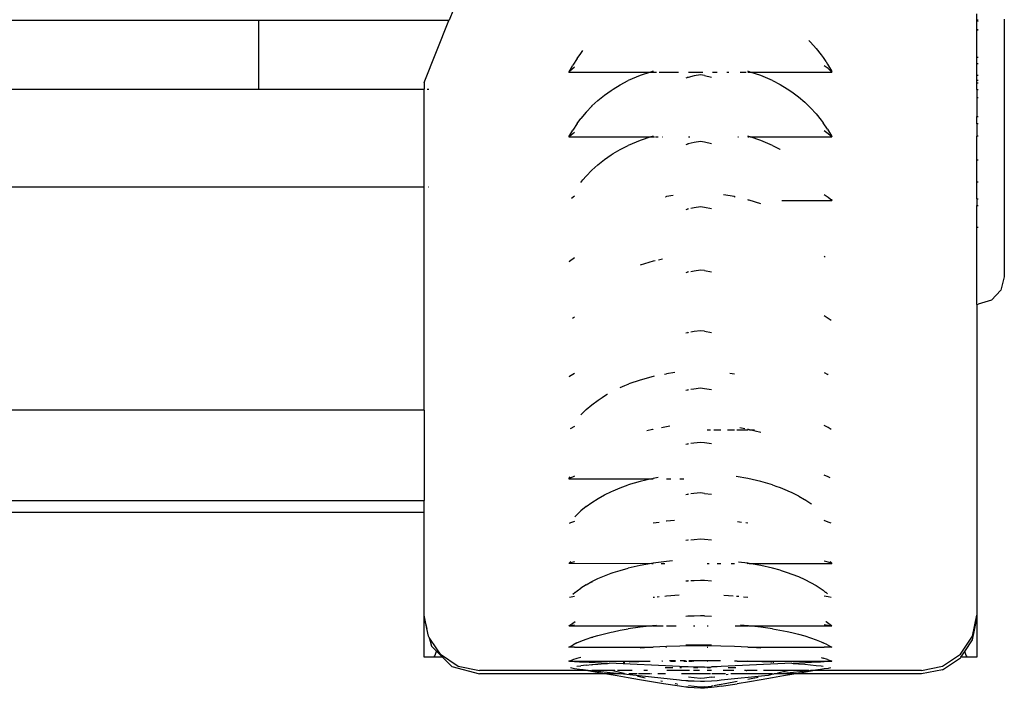
# Model space of a CAD drawing. Extents: x -1517 to 1517, y -410 to 410.
# Drawn here: x 1337 to 1515, y -410 to -289 of the extents above; entities that cross this region are included whole.
import ezdxf

# ---------------------------------------------------------------- set-up
doc = ezdxf.new("R2010")
doc.units = 0
doc.layers.get('0').update_dxf_attribs({"linetype": 'CONTINUOUS'})

# ---------------------------------------------------------------- blocks, each defined once
blk = doc.blocks.new('002303')
for p, q in [((1415.28, -287.23), (1414.53, -289.13)), ((1510, -289.14), (1510, -287.97)), ((45, -289.13), (1380, -289.13)), ((1380, -289.13), (1414.53, -289.13)), ((1380, -289.13), (1380, -301.58)), ((1410, -300.41), (1414.49, -289.21)), ((1414.53, -289.13), (1414.49, -289.21)), ((1510.28, -289.14), (1510, -289.14)), ((1510, -289.34), (1510, -289.14)), ((1510.28, -289.37), (1510, -289.34)), ((1510, -290.87), (1510, -289.34)), ((1515, -288.97), (1515, -335.52)), ((1510.28, -290.87), (1510, -290.87)), ((1510, -290.97), (1510, -290.87)), ((1510.28, -290.97), (1510, -290.97)), ((1510, -295.8), (1510, -290.97)), ((1479.63, -292.83), (1479.95, -293.14)), ((1479.95, -293.14), (1480.95, -294.24)), ((1437.67, -296.05), (1438.33, -295.14)), ((1438.33, -295.14), (1438.74, -294.64)), ((1480.95, -294.24), (1481.87, -295.4)), ((1481.87, -295.4), (1482.24, -295.91)), ((1510, -295.8), (1510.28, -295.8)), ((1510, -297.02), (1510, -295.8)), ((1436.19, -298.51), (1436.88, -297.27)), ((1437.67, -296.05), (1436.88, -297.27)), ((1482.24, -295.91), (1482.69, -296.59)), ((1483.11, -297.9), (1482.42, -297.36)), ((1482.69, -296.59), (1482.74, -296.67)), ((1482.74, -296.67), (1483.01, -297.08)), ((1483.01, -297.08), (1483.7, -298.29)), ((1510.28, -297.02), (1510, -297.02)), ((1510, -299.14), (1510, -297.02)), ((1436.31, -298.39), (1436.19, -298.51)), ((1436.19, -298.51), (1450.98, -298.51)), ((1437.22, -297.63), (1436.31, -298.39)), ((1449.07, -299.15), (1446.94, -300.06)), ((1450.98, -298.51), (1449.07, -299.15)), ((1451.42, -298.36), (1450.98, -298.51)), ((1450.98, -298.51), (1451.42, -298.51)), ((1451.52, -298.51), (1452.04, -298.51)), ((1452.55, -298.51), (1456.04, -298.51)), ((1457.81, -299.36), (1457.74, -299.49)), ((1458.84, -299.21), (1457.81, -299.47)), ((1457.81, -299.47), (1457.81, -299.36)), ((1457.84, -298.51), (1460.43, -298.51)), ((1460, -299), (1458.84, -299.21)), ((1460.73, -299.12), (1460, -299)), ((1460.73, -299.12), (1462, -299.42)), ((1462.16, -298.51), (1463, -298.51)), ((1464.76, -298.51), (1465.12, -298.51)), ((1467.21, -298.51), (1468.26, -298.51)), ((1469.01, -298.51), (1468.58, -298.36)), ((1468.58, -298.51), (1469.01, -298.51)), ((1469.01, -298.51), (1483.81, -298.51)), ((1470.93, -299.15), (1469.01, -298.51)), ((1473.06, -300.06), (1470.93, -299.15)), ((1483.81, -298.51), (1483.11, -297.9)), ((1483.7, -298.29), (1483.81, -298.51)), ((1510.28, -299.14), (1510, -299.14)), ((1510, -300.03), (1510, -299.14)), ((1410, -300.41), (1410, -301.58)), ((1444.18, -301.59), (1445.48, -300.81)), ((1445.48, -300.81), (1446.94, -300.06)), ((1457.74, -299.49), (1457.34, -299.61)), ((1457.81, -299.47), (1457.74, -299.49)), ((1473.06, -300.06), (1474.41, -300.75)), ((1474.41, -300.75), (1475.71, -301.52)), ((1510.28, -300.03), (1510, -300.03)), ((1510, -300.46), (1510, -300.03)), ((1510, -300.46), (1510.28, -300.46)), ((1510, -301.69), (1510, -300.46)), ((45, -301.58), (1380, -301.58)), ((1380, -301.58), (1410, -301.58)), ((1410, -319.29), (1410, -301.58)), ((1410.54, -301.58), (1410.83, -301.58)), ((1441.45, -303.65), (1442.62, -302.7)), ((1442.62, -302.7), (1443.85, -301.82)), ((1443.85, -301.82), (1444.18, -301.59)), ((1475.71, -301.52), (1476.52, -302.07)), ((1476.52, -302.07), (1477.73, -302.97)), ((1510, -301.69), (1510.28, -301.69)), ((1510, -301.69), (1510, -303.17)), ((1439.3, -305.77), (1440.34, -304.67)), ((1440.34, -304.67), (1440.37, -304.65)), ((1440.34, -304.67), (1440.39, -304.71)), ((1440.37, -304.65), (1441.45, -303.65)), ((1440.37, -304.65), (1440.39, -304.71)), ((1477.73, -302.97), (1478.88, -303.94)), ((1479.95, -304.97), (1478.88, -303.94)), ((1510.28, -303.17), (1510, -303.17)), ((1510, -303.17), (1510, -306.58)), ((1439.3, -305.77), (1438.33, -306.93)), ((1479.95, -304.97), (1480.95, -306.06)), ((1480.95, -306.06), (1481.88, -307.2)), ((1437.67, -307.83), (1436.88, -309.03)), ((1437.67, -307.83), (1438.33, -306.93)), ((1481.88, -307.2), (1482.24, -307.69)), ((1483.01, -308.85), (1482.24, -307.69)), ((1510, -306.58), (1510.28, -306.58)), ((1510, -307.86), (1510, -306.58)), ((1510.28, -307.86), (1510, -307.86)), ((1510, -307.86), (1510, -310.08)), ((1436.19, -310.25), (1436.88, -309.03)), ((1437.21, -309.42), (1436.31, -310.15)), ((1483.11, -309.67), (1482.42, -309.15)), ((1483.01, -308.85), (1483.7, -310.04)), ((1483.81, -310.25), (1483.11, -309.67)), ((1483.7, -310.04), (1483.81, -310.25)), ((1510.28, -310.08), (1510, -310.08)), ((1510, -314.45), (1510, -310.08)), ((1436.31, -310.15), (1436.19, -310.25)), ((1436.19, -310.25), (1451, -310.25)), ((1445.48, -312.51), (1446.94, -311.78)), ((1449.07, -310.89), (1446.94, -311.78)), ((1451, -310.25), (1449.07, -310.89)), ((1451.42, -310.12), (1451, -310.25)), ((1451, -310.25), (1451.71, -310.25)), ((1451.89, -310.25), (1452.35, -310.25)), ((1453.13, -310.25), (1453.2, -310.25)), ((1457.74, -311.54), (1457.34, -311.65)), ((1457.81, -311.41), (1457.74, -311.54)), ((1457.81, -311.52), (1457.74, -311.54)), ((1458.84, -311.27), (1457.81, -311.52)), ((1457.81, -311.52), (1457.81, -311.41)), ((1457.87, -310.25), (1458.06, -310.25)), ((1460, -311.07), (1458.84, -311.27)), ((1460.73, -311.19), (1460, -311.07)), ((1462, -311.47), (1460.73, -311.19)), ((1466.75, -310.25), (1466.87, -310.25)), ((1469, -310.25), (1468.58, -310.12)), ((1468.58, -310.25), (1468.8, -310.25)), ((1469, -310.25), (1483.81, -310.25)), ((1470.93, -310.89), (1469, -310.25)), ((1473.06, -311.78), (1470.93, -310.89)), ((1473.06, -311.78), (1473.67, -312.08)), ((1442.62, -314.35), (1443.85, -313.49)), ((1443.85, -313.49), (1444.18, -313.27)), ((1444.18, -313.27), (1445.48, -312.51)), ((1473.67, -312.08), (1474.38, -312.44)), ((1474.38, -312.44), (1474.41, -312.45)), ((1440.37, -316.26), (1441.45, -315.28)), ((1441.45, -315.28), (1442.62, -314.35)), ((1510.28, -314.45), (1510, -314.45)), ((1510, -318.42), (1510, -314.45)), ((1439.3, -317.35), (1440.34, -316.28)), ((1440.34, -316.28), (1440.37, -316.26)), ((1440.34, -316.28), (1440.39, -316.33)), ((1440.37, -316.26), (1440.39, -316.33)), ((1438.33, -318.49), (1438.37, -318.47)), ((1438.37, -318.47), (1438.74, -318.01)), ((1438.74, -318.01), (1439.3, -317.35)), ((1510.28, -318.42), (1510, -318.42)), ((1510, -321.43), (1510, -318.42)), ((-1414.27, -319.29), (1410, -319.29)), ((1410, -359.65), (1410, -319.29)), ((1410.72, -319.29), (1410.77, -319.29)), ((1466.17, -321.04), (1464.19, -320.73)), ((1483.11, -321.18), (1482.42, -320.69)), ((1437.21, -320.94), (1436.68, -321.35)), ((1453.68, -321.07), (1453.76, -321.09)), ((1453.83, -321.04), (1453.76, -321.09)), ((1455.07, -320.85), (1453.83, -321.04)), ((1466.17, -321.08), (1466.17, -321.04)), ((1466.17, -321.08), (1466.24, -321.09)), ((1466.31, -321.07), (1466.24, -321.09)), ((1468.68, -321.67), (1468.58, -321.6)), ((1468.81, -321.67), (1468.68, -321.67)), ((1470.93, -322.35), (1468.81, -321.67)), ((1474.71, -321.73), (1483.81, -321.73)), ((1483.81, -321.73), (1483.11, -321.18)), ((1483.7, -321.52), (1483.81, -321.73)), ((1510, -321.43), (1510.28, -321.43)), ((1510, -321.43), (1510, -322.63)), ((1457.73, -323.31), (1457.34, -323.41)), ((1457.81, -323.18), (1457.73, -323.31)), ((1457.81, -323.29), (1457.73, -323.31)), ((1457.81, -323.29), (1457.81, -323.18)), ((1458.84, -323.06), (1458.24, -323.2)), ((1460, -322.87), (1458.84, -323.06)), ((1460.73, -322.98), (1460, -322.87)), ((1461.99, -323.24), (1460.73, -322.98)), ((1510, -326.62), (1510, -322.63)), ((1510, -322.63), (1510.28, -322.63)), ((1510.28, -326.62), (1510, -326.62)), ((1510, -340.52), (1510, -326.62)), ((1436.31, -332.76), (1436.19, -332.85)), ((1437.21, -332.11), (1436.31, -332.76)), ((1451.42, -332.74), (1449.07, -333.45)), ((1451.81, -332.65), (1451.42, -332.74)), ((1453.16, -332.34), (1452.42, -332.51)), ((1482.58, -331.98), (1482.42, -331.87)), ((1457.73, -334.72), (1457.34, -334.81)), ((1457.81, -334.59), (1457.73, -334.72)), ((1457.81, -334.7), (1457.73, -334.72)), ((1457.81, -334.7), (1457.81, -334.59)), ((1458.84, -334.49), (1458.24, -334.61)), ((1460, -334.31), (1458.84, -334.49)), ((1460.73, -334.41), (1460, -334.31)), ((1460.73, -334.41), (1461.99, -334.65)), ((1515, -335.52), (1514.38, -337.94)), ((1514.38, -337.94), (1512.66, -339.75)), ((1512.66, -339.75), (1510.28, -340.51)), ((1510, -340.52), (1510.28, -340.51)), ((1510, -340.52), (1510, -396.71)), ((1437.21, -342.84), (1436.83, -343.09)), ((1483.11, -343.05), (1482.41, -342.62)), ((1483.68, -343.44), (1483.11, -343.05)), ((1457.73, -345.66), (1457.34, -345.75)), ((1457.81, -345.54), (1457.73, -345.66)), ((1457.81, -345.64), (1457.73, -345.66)), ((1457.81, -345.64), (1457.81, -345.54)), ((1458.84, -345.45), (1458.24, -345.56)), ((1460, -345.29), (1458.84, -345.45)), ((1460.73, -345.38), (1460, -345.29)), ((1460.73, -345.38), (1461.99, -345.6)), ((1482.41, -352.83), (1483.07, -353.2)), ((1436.3, -353.58), (1436.19, -353.65)), ((1437.21, -353.03), (1436.3, -353.58)), ((1449.07, -354.2), (1447.03, -354.91)), ((1451.42, -353.56), (1449.07, -354.2)), ((1451.64, -353.51), (1451.42, -353.56)), ((1453.51, -353.14), (1453.83, -353.07)), ((1455.39, -352.86), (1453.83, -353.07)), ((1465.35, -352.96), (1466.14, -353.08)), ((1466.14, -353.08), (1466.19, -353.09)), ((1483.11, -353.22), (1483.07, -353.2)), ((1445.49, -355.54), (1446.33, -355.19)), ((1446.33, -355.19), (1446.92, -354.95)), ((1446.92, -354.95), (1446.94, -354.93)), ((1446.94, -354.93), (1447.03, -354.91)), ((1457.73, -356.03), (1457.34, -356.11)), ((1457.81, -355.91), (1457.73, -356.03)), ((1457.81, -356.01), (1457.73, -356.03)), ((1457.81, -356.01), (1457.81, -355.91)), ((1458.83, -355.84), (1458.24, -355.94)), ((1460, -355.7), (1458.83, -355.84)), ((1460.73, -355.78), (1460, -355.7)), ((1461.99, -355.97), (1460.73, -355.78)), ((1440.35, -358.66), (1441.47, -357.82)), ((1441.47, -357.82), (1442.2, -357.35)), ((1442.2, -357.35), (1442.64, -357.05)), ((1442.64, -357.05), (1443.15, -356.78)), ((1443.15, -356.78), (1443.2, -356.73)), ((1410, -359.65), (-1410, -359.65)), ((1410, -359.65), (1410, -375.99)), ((1438.33, -360.49), (1439.31, -359.55)), ((1439.31, -359.55), (1440.35, -358.66)), ((1437.2, -362.63), (1436.43, -363.05)), ((1451.31, -363.13), (1450.27, -363.4)), ((1451.39, -363.13), (1451.31, -363.13)), ((1451.39, -363.13), (1451.42, -363.11)), ((1453.83, -362.66), (1452.94, -362.82)), ((1454.49, -362.57), (1453.83, -362.66)), ((1461.24, -363.19), (1461.83, -363.19)), ((1462.41, -363.19), (1463.72, -363.19)), ((1464.87, -363.19), (1466.17, -363.19)), ((1466.6, -363.19), (1468.67, -363.19)), ((1468.01, -363), (1467.15, -362.84)), ((1468.9, -363.19), (1468.58, -363.11)), ((1468.9, -363.19), (1469.8, -363.19)), ((1470.93, -363.7), (1468.9, -363.19)), ((1483.11, -362.79), (1482.41, -362.45)), ((1483.69, -363.12), (1483.11, -362.79)), ((1457.73, -365.79), (1457.34, -365.86)), ((1457.81, -365.68), (1457.73, -365.79)), ((1457.81, -365.77), (1457.73, -365.79)), ((1457.81, -365.77), (1457.81, -365.68)), ((1458.83, -365.63), (1458.24, -365.71)), ((1460, -365.5), (1458.83, -365.63)), ((1460.73, -365.57), (1460, -365.5)), ((1461.99, -365.74), (1460.73, -365.57)), ((1436.19, -372.06), (1436.44, -371.73)), ((1436.3, -372.01), (1436.19, -372.06)), ((1436.19, -372.06), (1451.13, -372.06)), ((1437.21, -371.58), (1436.3, -372.01)), ((1451.13, -372.06), (1449.07, -372.54)), ((1451.13, -372.06), (1451.35, -372.06)), ((1451.42, -372), (1451.35, -372.06)), ((1451.35, -372.06), (1451.42, -372.06)), ((1452.35, -371.84), (1451.42, -372)), ((1453.83, -372.06), (1454.62, -372.06)), ((1456.28, -372.06), (1457.02, -372.06)), ((1468.58, -372), (1466.49, -371.64)), ((1470.93, -372.54), (1468.58, -372)), ((1483.11, -371.72), (1482.41, -371.42)), ((1483.46, -371.89), (1483.11, -371.72)), ((1443.88, -374.35), (1444.18, -374.22)), ((1444.18, -374.22), (1445.49, -373.68)), ((1445.49, -373.68), (1446.94, -373.16)), ((1449.07, -372.54), (1446.94, -373.16)), ((1473.06, -373.16), (1470.93, -372.54)), ((1473.06, -373.16), (1473.67, -373.38)), ((1473.67, -373.38), (1474.42, -373.64)), ((1474.42, -373.64), (1475.71, -374.17)), ((1475.71, -374.17), (1475.81, -374.22)), ((1475.81, -374.22), (1476.52, -374.54)), ((-1410, -375.99), (1410, -375.99)), ((1410, -378.15), (1410, -375.99)), ((1440.35, -376.32), (1441.47, -375.62)), ((1441.47, -375.62), (1442.64, -374.96)), ((1442.64, -374.96), (1443.88, -374.35)), ((1457.73, -374.88), (1457.34, -374.94)), ((1457.81, -374.78), (1457.73, -374.88)), ((1457.81, -374.87), (1457.73, -374.88)), ((1457.81, -374.87), (1457.81, -374.78)), ((1458.83, -374.74), (1458.24, -374.81)), ((1460, -374.63), (1458.83, -374.74)), ((1460.73, -374.7), (1460, -374.63)), ((1460.73, -374.7), (1461.99, -374.84)), ((1476.52, -374.54), (1476.76, -374.67)), ((1476.76, -374.67), (1476.79, -374.69)), ((1476.79, -374.69), (1477.74, -375.16)), ((1477.74, -375.16), (1477.8, -375.22)), ((1477.8, -375.22), (1478.84, -375.82)), ((1478.84, -375.82), (1478.89, -375.83)), ((1478.89, -375.83), (1479.97, -376.55)), ((1439.31, -377.08), (1438.33, -377.88)), ((1439.31, -377.08), (1440.35, -376.32)), ((1479.97, -376.55), (1480.13, -376.67)), ((1410, -378.15), (45, -378.15)), ((1410, -396.71), (1410, -378.15)), ((1437.26, -378.92), (1437.32, -378.87)), ((1437.32, -378.87), (1437.38, -378.85)), ((1437.38, -378.85), (1437.68, -378.49)), ((1437.68, -378.49), (1438.33, -377.88)), ((1436.33, -380.11), (1436.3, -380.12)), ((1437.21, -379.76), (1436.33, -380.11)), ((1452.56, -379.94), (1451.42, -380.11)), ((1453.83, -379.74), (1453.79, -379.75)), ((1455.28, -379.6), (1453.83, -379.74)), ((1467.45, -379.94), (1466.71, -379.83)), ((1468.58, -380.11), (1468.19, -380.05)), ((1483.11, -379.88), (1482.41, -379.62)), ((1483.65, -380.1), (1483.11, -379.88)), ((1457.81, -383.09), (1457.74, -383.18)), ((1457.81, -383.17), (1457.81, -383.09)), ((1458.84, -383.07), (1458.24, -383.13)), ((1460, -382.99), (1458.84, -383.07)), ((1460.73, -383.04), (1460, -382.99)), ((1462, -383.15), (1460.73, -383.04)), ((1457.74, -383.18), (1457.34, -383.23)), ((1457.81, -383.17), (1457.74, -383.18)), ((1436.19, -387.37), (1436.52, -387.02)), ((1436.31, -387.33), (1436.19, -387.37)), ((1437.21, -387.05), (1436.31, -387.33)), ((1436.31, -387.33), (1451.17, -387.37)), ((1445.48, -388.62), (1446.94, -388.22)), ((1449.07, -387.75), (1446.94, -388.22)), ((1451.17, -387.37), (1449.07, -387.75)), ((1451.28, -387.37), (1451.17, -387.37)), ((1451.42, -387.33), (1451.28, -387.37)), ((1451.28, -387.37), (1451.42, -387.37)), ((1453.83, -387.02), (1451.42, -387.33)), ((1452.91, -387.37), (1453.58, -387.37)), ((1454.95, -386.92), (1453.83, -387.02)), ((1461.24, -387.37), (1461.57, -387.37)), ((1463.04, -387.37), (1463.72, -387.37)), ((1465.56, -387.37), (1466.17, -387.37)), ((1468.58, -387.33), (1466.87, -387.11)), ((1468.46, -387.37), (1468.58, -387.33)), ((1468.58, -387.33), (1468.62, -387.37)), ((1468.83, -387.37), (1468.62, -387.37)), ((1468.83, -387.37), (1483.81, -387.37)), ((1470.93, -387.75), (1468.83, -387.37)), ((1473.06, -388.22), (1470.93, -387.75)), ((1474.41, -388.59), (1473.06, -388.22)), ((1483.11, -387.15), (1482.42, -386.94)), ((1483.81, -387.37), (1483.11, -387.15)), ((1483.48, -387.02), (1483.7, -387.24)), ((1483.7, -387.24), (1483.81, -387.37)), ((1440.37, -390.63), (1441.45, -390.11)), ((1441.45, -390.11), (1442.62, -389.61)), ((1442.62, -389.61), (1443.85, -389.15)), ((1443.85, -389.15), (1444.18, -389.03)), ((1444.18, -389.03), (1445.48, -388.62)), ((1474.41, -388.59), (1475.7, -388.99)), ((1475.7, -388.99), (1476.52, -389.28)), ((1476.52, -389.28), (1477.73, -389.75)), ((1477.73, -389.75), (1478.88, -390.26)), ((1478.88, -390.26), (1479.95, -390.8)), ((1437.67, -392.3), (1438.33, -391.83)), ((1439.3, -391.22), (1438.33, -391.83)), ((1439.3, -391.22), (1440.34, -390.65)), ((1440.34, -390.65), (1440.37, -390.63)), ((1440.34, -390.65), (1440.39, -390.73)), ((1440.37, -390.63), (1440.39, -390.73)), ((1457.74, -390.57), (1457.34, -390.6)), ((1457.81, -390.48), (1457.74, -390.57)), ((1457.81, -390.56), (1457.74, -390.57)), ((1457.81, -390.56), (1457.81, -390.48)), ((1458.84, -390.49), (1458.24, -390.53)), ((1460, -390.43), (1458.84, -390.49)), ((1460.73, -390.46), (1460, -390.43)), ((1462, -390.55), (1460.73, -390.46)), ((1479.95, -390.8), (1480.95, -391.37)), ((1480.95, -391.37), (1481.88, -391.97)), ((1481.88, -391.97), (1482.24, -392.23)), ((1437.21, -393.34), (1436.31, -393.55)), ((1436.88, -392.93), (1437.32, -392.58)), ((1437.32, -392.58), (1437.36, -392.58)), ((1437.36, -392.58), (1437.4, -392.55)), ((1437.4, -392.55), (1437.67, -392.3)), ((1451.66, -393.52), (1451.42, -393.55)), ((1452.54, -393.43), (1452.15, -393.47)), ((1453.83, -393.29), (1453.55, -393.32)), ((1456.16, -393.13), (1453.83, -393.29)), ((1465.94, -393.27), (1464.23, -393.15)), ((1466.93, -393.37), (1466.52, -393.33)), ((1468.58, -393.55), (1467.81, -393.47)), ((1482.24, -392.23), (1482.6, -392.55)), ((1483.11, -393.41), (1482.42, -393.27)), ((1482.6, -392.55), (1482.69, -392.58)), ((1482.69, -392.58), (1483.01, -392.84)), ((1483.68, -393.55), (1483.11, -393.41)), ((1410.48, -399.13), (1410, -396.71)), ((1410, -397.34), (1410, -396.71)), ((1410, -397.34), (1410.48, -399.13)), ((1410, -404.29), (1410, -397.34)), ((1457.74, -396.92), (1457.34, -396.94)), ((1457.81, -396.85), (1457.74, -396.92)), ((1457.81, -396.92), (1457.74, -396.92)), ((1457.81, -396.92), (1457.81, -396.85)), ((1458.84, -396.88), (1457.81, -396.92)), ((1460, -396.84), (1458.84, -396.88)), ((1460.73, -396.86), (1460, -396.84)), ((1460.73, -396.86), (1462, -396.91)), ((1509.24, -400.54), (1510, -396.71)), ((1509.24, -401.18), (1510, -397.36)), ((1510, -396.71), (1510, -397.36)), ((1510, -397.36), (1510, -404.29)), ((1410.76, -400.54), (1410.48, -399.13)), ((1436.19, -398.67), (1436.88, -398.14)), ((1436.31, -398.65), (1436.19, -398.67)), ((1437.22, -398.53), (1436.31, -398.65)), ((1436.31, -398.65), (1451.31, -398.67)), ((1436.88, -398.14), (1437.32, -397.85)), ((1449.07, -398.92), (1446.94, -399.21)), ((1451.31, -398.67), (1449.07, -398.92)), ((1451.42, -398.66), (1451.31, -398.67)), ((1452.04, -398.61), (1451.42, -398.66)), ((1451.42, -398.66), (1453.26, -398.67)), ((1453.83, -398.67), (1455.58, -398.67)), ((1458.76, -398.67), (1459.01, -398.67)), ((1461.24, -398.67), (1461.42, -398.67)), ((1466.31, -398.67), (1468.58, -398.66)), ((1468.58, -398.66), (1467.24, -398.55)), ((1468.69, -398.67), (1468.58, -398.66)), ((1470.93, -398.92), (1468.69, -398.67)), ((1468.69, -398.67), (1483.81, -398.67)), ((1473.06, -399.21), (1470.93, -398.92)), ((1483.11, -398.57), (1482.42, -398.49)), ((1482.69, -397.85), (1482.74, -397.89)), ((1482.74, -397.89), (1483.01, -398.06)), ((1483.01, -398.06), (1483.7, -398.57)), ((1483.81, -398.67), (1483.11, -398.57)), ((1483.7, -398.57), (1483.81, -398.67)), ((1410.92, -400.78), (1410.76, -400.54)), ((1410.92, -400.78), (1411.34, -402.33)), ((1412.28, -402.81), (1410.92, -400.78)), ((1439.3, -401.07), (1440.34, -400.72)), ((1440.34, -400.72), (1440.37, -400.71)), ((1440.34, -400.72), (1440.39, -400.8)), ((1440.37, -400.71), (1441.44, -400.38)), ((1440.37, -400.71), (1440.39, -400.8)), ((1441.44, -400.38), (1442.61, -400.07)), ((1442.61, -400.07), (1443.83, -399.79)), ((1443.83, -399.79), (1444.18, -399.71)), ((1444.18, -399.71), (1445.48, -399.46)), ((1445.48, -399.46), (1446.94, -399.21)), ((1473.06, -399.21), (1474.4, -399.44)), ((1474.4, -399.44), (1475.7, -399.69)), ((1475.7, -399.69), (1476.52, -399.86)), ((1476.52, -399.86), (1477.73, -400.16)), ((1477.73, -400.16), (1478.87, -400.47)), ((1478.87, -400.47), (1479.94, -400.81)), ((1479.94, -400.81), (1480.94, -401.16)), ((1507.07, -403.78), (1509.24, -400.54)), ((1411.34, -402.33), (1412.19, -403.17)), ((1436.19, -402.53), (1436.88, -402.14)), ((1436.32, -402.53), (1436.19, -402.53)), ((1437.22, -402.5), (1436.32, -402.53)), ((1437.66, -401.74), (1436.88, -402.14)), ((1437.22, -402.5), (1451.42, -402.53)), ((1437.66, -401.74), (1438.33, -401.45)), ((1438.33, -401.45), (1439.3, -401.07)), ((1451.42, -402.53), (1449.07, -402.7)), ((1453.83, -402.41), (1451.42, -402.53)), ((1453.75, -402.53), (1453.83, -402.53)), ((1456.28, -402.32), (1453.83, -402.41)), ((1458.76, -402.28), (1456.28, -402.32)), ((1457.74, -402.13), (1457.34, -402.14)), ((1457.81, -402.07), (1457.74, -402.13)), ((1457.81, -402.13), (1457.74, -402.13)), ((1457.81, -402.13), (1457.81, -402.07)), ((1458.84, -402.12), (1457.81, -402.13)), ((1461.24, -402.28), (1458.76, -402.28)), ((1460, -402.12), (1458.84, -402.12)), ((1460.73, -402.12), (1460, -402.12)), ((1462, -402.13), (1460.73, -402.12)), ((1463.72, -402.32), (1461.24, -402.28)), ((1461.24, -402.53), (1461.35, -402.53)), ((1466.17, -402.41), (1463.72, -402.32)), ((1468.6, -402.53), (1466.17, -402.41)), ((1468.6, -402.53), (1482.42, -402.49)), ((1470.93, -402.7), (1468.6, -402.53)), ((1480.94, -401.16), (1481.87, -401.53)), ((1481.87, -401.53), (1482.24, -401.7)), ((1483.01, -402.08), (1482.24, -401.7)), ((1483.11, -402.51), (1482.42, -402.49)), ((1483.01, -402.08), (1483.69, -402.46)), ((1483.81, -402.53), (1483.11, -402.51)), ((1483.69, -402.46), (1483.81, -402.53)), ((1507.84, -403.28), (1509.24, -401.18)), ((1411.67, -404.29), (1410, -404.29)), ((1411.93, -404.03), (1411.67, -404.29)), ((1413.31, -404.29), (1411.67, -404.29)), ((1412.16, -403.28), (1411.93, -404.03)), ((1412.19, -403.17), (1412.16, -403.28)), ((1412.19, -403.17), (1413.31, -404.29)), ((1412.28, -402.81), (1412.26, -402.9)), ((1412.93, -403.78), (1412.28, -402.81)), ((1412.93, -403.78), (1416.17, -405.95)), ((1413.31, -404.29), (1415, -405.99)), ((1438.33, -404.35), (1437.66, -404.54)), ((1481.85, -404.4), (1482.24, -404.51)), ((1483.01, -404.75), (1482.24, -404.51)), ((1503.83, -405.95), (1507.07, -403.78)), ((1503.83, -406.59), (1507.07, -404.42)), ((1507.07, -404.42), (1507.13, -404.29)), ((1507.13, -404.29), (1507.84, -403.28)), ((1508.33, -404.29), (1507.13, -404.29)), ((1508.07, -404.03), (1507.84, -403.28)), ((1508.33, -404.29), (1508.07, -404.03)), ((1510, -404.29), (1508.33, -404.29)), ((1415, -405.99), (1420, -407.32)), ((1416.17, -405.95), (1420, -406.71)), ((1436.19, -405.05), (1436.87, -404.79)), ((1436.32, -405.06), (1436.19, -405.05)), ((1436.32, -405.06), (1450.92, -405.05)), ((1437.22, -405.13), (1436.32, -405.06)), ((1437.22, -406.4), (1436.47, -406.26)), ((1437.66, -404.54), (1436.87, -404.79)), ((1438.09, -405.19), (1437.22, -405.13)), ((1437.66, -405.97), (1438.33, -405.89)), ((1438.78, -405.22), (1438.09, -405.19)), ((1439.3, -405.78), (1438.33, -405.89)), ((1443.2, -405.44), (1438.78, -405.22)), ((1439.3, -405.78), (1440.34, -405.67)), ((1440.34, -405.67), (1440.37, -405.67)), ((1440.34, -405.67), (1440.39, -405.76)), ((1440.37, -405.67), (1441.44, -405.57)), ((1440.37, -405.67), (1440.39, -405.76)), ((1441.44, -405.57), (1442.61, -405.48)), ((1442.61, -405.48), (1443.2, -405.44)), ((1443.2, -405.44), (1443.46, -405.42)), ((1456.22, -406.02), (1443.46, -405.42)), ((1446.01, -405.27), (1446.29, -405.26)), ((1448.88, -405.15), (1447.1, -405.22)), ((1450.93, -405.08), (1449.61, -405.12)), ((1453.07, -405.05), (1452.99, -405.03)), ((1453.14, -405.02), (1453.07, -405.05)), ((1453.07, -405.05), (1453.14, -405.05)), ((1453.83, -406.25), (1453.61, -406.25)), ((1454.99, -406.26), (1453.83, -406.25)), ((1455.47, -404.98), (1454.41, -405)), ((1454.57, -405.05), (1455.47, -405.05)), ((1456.57, -406.04), (1456.22, -406.02)), ((1456.59, -406.26), (1456.28, -406.26)), ((1457.31, -404.96), (1456.35, -404.97)), ((1457.34, -406.06), (1456.57, -406.04)), ((1456.97, -405.05), (1457.55, -405.05)), ((1457.74, -406.07), (1457.34, -406.06)), ((1457.81, -406.08), (1457.74, -406.07)), ((1457.81, -406.08), (1457.81, -406.03)), ((1458.84, -406.1), (1457.81, -406.08)), ((1457.88, -405.05), (1458.59, -405.05)), ((1458.76, -404.95), (1457.89, -404.95)), ((1461.24, -404.95), (1458.76, -404.95)), ((1458.76, -405.05), (1458.82, -405.05)), ((1459.55, -406.26), (1458.76, -406.26)), ((1460, -406.12), (1458.84, -406.1)), ((1460.73, -406.11), (1460, -406.12)), ((1460.73, -406.11), (1462, -406.08)), ((1463.65, -404.97), (1461.24, -404.95)), ((1461.24, -405.05), (1461.29, -405.05)), ((1461.8, -406.26), (1461.24, -406.26)), ((1463.05, -406.05), (1462, -406.08)), ((1463.78, -406.02), (1463.05, -406.05)), ((1476.55, -405.42), (1463.78, -406.02)), ((1466.17, -406.25), (1465.02, -406.26)), ((1466.62, -405.05), (1466.17, -405.01)), ((1466.39, -406.25), (1466.17, -406.25)), ((1466.62, -405.05), (1468.03, -405.05)), ((1468.03, -405.05), (1468.58, -405.06)), ((1468.58, -405.06), (1483.81, -405.05)), ((1470.39, -405.12), (1468.58, -405.06)), ((1472.49, -405.2), (1471.12, -405.15)), ((1472.92, -405.22), (1472.66, -405.21)), ((1473.11, -405.23), (1473.26, -405.24)), ((1476.55, -405.42), (1476.8, -405.44)), ((1481.22, -405.22), (1476.8, -405.44)), ((1476.8, -405.44), (1477.73, -405.51)), ((1477.73, -405.51), (1478.87, -405.6)), ((1478.87, -405.6), (1479.94, -405.7)), ((1479.94, -405.7), (1480.94, -405.8)), ((1480.94, -405.8), (1481.87, -405.91)), ((1481.74, -405.2), (1481.22, -405.22)), ((1482.42, -405.15), (1481.74, -405.2)), ((1481.87, -405.91), (1482.24, -405.96)), ((1483.11, -405.11), (1482.42, -405.15)), ((1483.01, -404.75), (1483.69, -405)), ((1483.81, -405.05), (1483.11, -405.11)), ((1483.53, -406.26), (1483.11, -406.34)), ((1483.69, -405), (1483.81, -405.05)), ((1500, -406.71), (1503.83, -405.95)), ((1439.13, -406.71), (1420, -406.71)), ((1442.68, -407.33), (1420, -407.32)), ((1438.09, -406.53), (1437.22, -406.4)), ((1438.78, -406.62), (1438.09, -406.53)), ((1439.67, -406.71), (1438.78, -406.62)), ((1439.64, -406.8), (1439.13, -406.71)), ((1439.67, -406.71), (1439.13, -406.71)), ((1441.29, -407.09), (1439.64, -406.8)), ((1445.43, -407.33), (1439.67, -406.71)), ((1443.85, -406.71), (1440.35, -406.71)), ((1442.68, -407.33), (1441.29, -407.09)), ((1443.07, -407.4), (1442.68, -407.33)), ((1445.43, -407.33), (1442.68, -407.33)), ((1444.95, -407.72), (1443.07, -407.4)), ((1444.67, -406.91), (1443.85, -406.71)), ((1444.52, -406.71), (1443.85, -406.71)), ((1444.95, -406.98), (1444.67, -406.91)), ((1446.15, -407.26), (1444.95, -406.98)), ((1446.94, -408.06), (1444.95, -407.72)), ((1447.63, -406.71), (1445.01, -406.71)), ((1445.52, -407.33), (1445.43, -407.33)), ((1456.22, -408.5), (1445.52, -407.33)), ((1446.38, -407.31), (1446.28, -407.29)), ((1449, -408.4), (1446.94, -408.06)), ((1448.55, -407.33), (1447.02, -407.33)), ((1449, -407.88), (1448.59, -407.79)), ((1450.87, -407.34), (1448.78, -407.33)), ((1450.02, -408.09), (1449, -407.88)), ((1450.44, -406.71), (1449.75, -406.71)), ((1451.12, -407.34), (1450.99, -407.34)), ((1453.69, -407.34), (1452.32, -407.34)), ((1457.89, -406.71), (1453.94, -406.71)), ((1461.82, -407.34), (1456.58, -407.34)), ((1458.84, -408.07), (1457.85, -407.93)), ((1458.08, -406.71), (1458.01, -406.71)), ((1459.82, -406.71), (1458.76, -406.71)), ((1460, -408.19), (1458.84, -408.07)), ((1462, -407.95), (1460.73, -408.12)), ((1461.99, -406.71), (1461.24, -406.71)), ((1462, -407.95), (1462.59, -407.85)), ((1464.51, -407.34), (1462.08, -407.34)), ((1472.25, -407.61), (1463.78, -408.5)), ((1466.06, -406.71), (1464.14, -406.71)), ((1464.64, -407.48), (1465.05, -407.4)), ((1473.04, -407.34), (1465.5, -407.34)), ((1468.27, -406.74), (1467.96, -406.71)), ((1468.27, -406.74), (1468.42, -406.71)), ((1470.25, -406.71), (1468.42, -406.71)), ((1470.48, -407.99), (1468.86, -408.32)), ((1473.06, -408.06), (1471, -408.4)), ((1476.15, -406.71), (1471.43, -406.71)), ((1472.84, -407.48), (1472.25, -407.61)), ((1473.22, -407.4), (1472.84, -407.48)), ((1475.05, -407.72), (1473.06, -408.06)), ((1473.36, -407.34), (1473.22, -407.4)), ((1473.47, -407.34), (1473.36, -407.34)), ((1473.59, -407.32), (1473.47, -407.34)), ((1473.73, -407.34), (1473.59, -407.32)), ((1474.48, -407.34), (1473.73, -407.34)), ((1475.05, -406.98), (1473.97, -407.23)), ((1480.34, -406.71), (1474.48, -407.34)), ((1477.26, -407.34), (1474.48, -407.34)), ((1475.33, -406.91), (1475.05, -406.98)), ((1476.93, -407.4), (1475.05, -407.72)), ((1476.15, -406.71), (1475.33, -406.91)), ((1479.65, -406.71), (1476.15, -406.71)), ((1477.26, -407.34), (1476.93, -407.4)), ((1478.71, -407.09), (1477.26, -407.34)), ((1500, -407.35), (1477.26, -407.34)), ((1480.36, -406.8), (1478.71, -407.09)), ((1480.34, -406.71), (1479.92, -406.71)), ((1481.22, -406.62), (1480.34, -406.71)), ((1480.87, -406.71), (1480.34, -406.71)), ((1480.87, -406.71), (1480.36, -406.8)), ((1500, -406.71), (1480.87, -406.71)), ((1481.74, -406.55), (1481.22, -406.62)), ((1482.42, -406.45), (1481.74, -406.55)), ((1483.11, -406.34), (1482.42, -406.45)), ((1503.83, -406.59), (1500, -407.35)), ((1451.14, -408.75), (1449, -408.4)), ((1453.34, -409.11), (1451.14, -408.75)), ((1453.14, -408.7), (1452.83, -408.64)), ((1456.22, -409.58), (1453.34, -409.11)), ((1455.48, -409.13), (1455.41, -409.11)), ((1455.8, -409.18), (1455.48, -409.13)), ((1455.8, -409.18), (1455.85, -409.18)), ((1456.57, -408.53), (1456.22, -408.5)), ((1456.57, -409.63), (1456.22, -409.58)), ((1457.34, -408.59), (1456.57, -408.53)), ((1457.34, -409.73), (1456.57, -409.63)), ((1457.74, -408.62), (1457.34, -408.59)), ((1457.74, -409.77), (1457.34, -409.73)), ((1457.81, -408.59), (1457.74, -408.62)), ((1457.81, -408.63), (1457.74, -408.62)), ((1457.81, -409.75), (1457.74, -409.77)), ((1457.81, -409.78), (1457.74, -409.77)), ((1457.81, -408.63), (1457.81, -408.59)), ((1458.84, -408.68), (1457.81, -408.63)), ((1457.81, -409.78), (1457.81, -409.75)), ((1458.84, -409.87), (1457.81, -409.78)), ((1458.84, -409.64), (1457.82, -409.52)), ((1460, -408.73), (1458.84, -408.68)), ((1460, -409.74), (1458.84, -409.64)), ((1460, -409.94), (1458.84, -409.87)), ((1460.73, -408.12), (1460, -408.19)), ((1460.73, -408.7), (1460, -408.73)), ((1460.73, -409.69), (1460, -409.74)), ((1462, -408.64), (1460.73, -408.7)), ((1460.73, -409.69), (1462, -409.55)), ((1462, -409.8), (1460.73, -409.9)), ((1463.05, -408.57), (1462, -408.64)), ((1462.18, -409.52), (1462, -409.55)), ((1463.05, -409.68), (1462, -409.8)), ((1463.05, -409.4), (1462.42, -409.49)), ((1463.78, -408.5), (1463.05, -408.57)), ((1463.78, -409.26), (1463.05, -409.4)), ((1463.78, -409.58), (1463.05, -409.68)), ((1463.78, -409.58), (1466.66, -409.11)), ((1464.43, -409.14), (1463.78, -409.26)), ((1464.5, -409.12), (1464.43, -409.14)), ((1466.63, -408.74), (1464.5, -409.12)), ((1468.86, -408.75), (1466.66, -409.11)), ((1468.86, -408.32), (1468.61, -408.37)), ((1471, -408.4), (1468.86, -408.75)), ((1460.73, -409.9), (1460, -409.94))]:
    blk.add_line(p, q)

msp = doc.modelspace()

# ---------------------------------------------------------------- block references
at = {"ltscale": 100}
msp.add_blockref('002303', (0, 0), dxfattribs=at)

doc.saveas('drawing.dxf')
